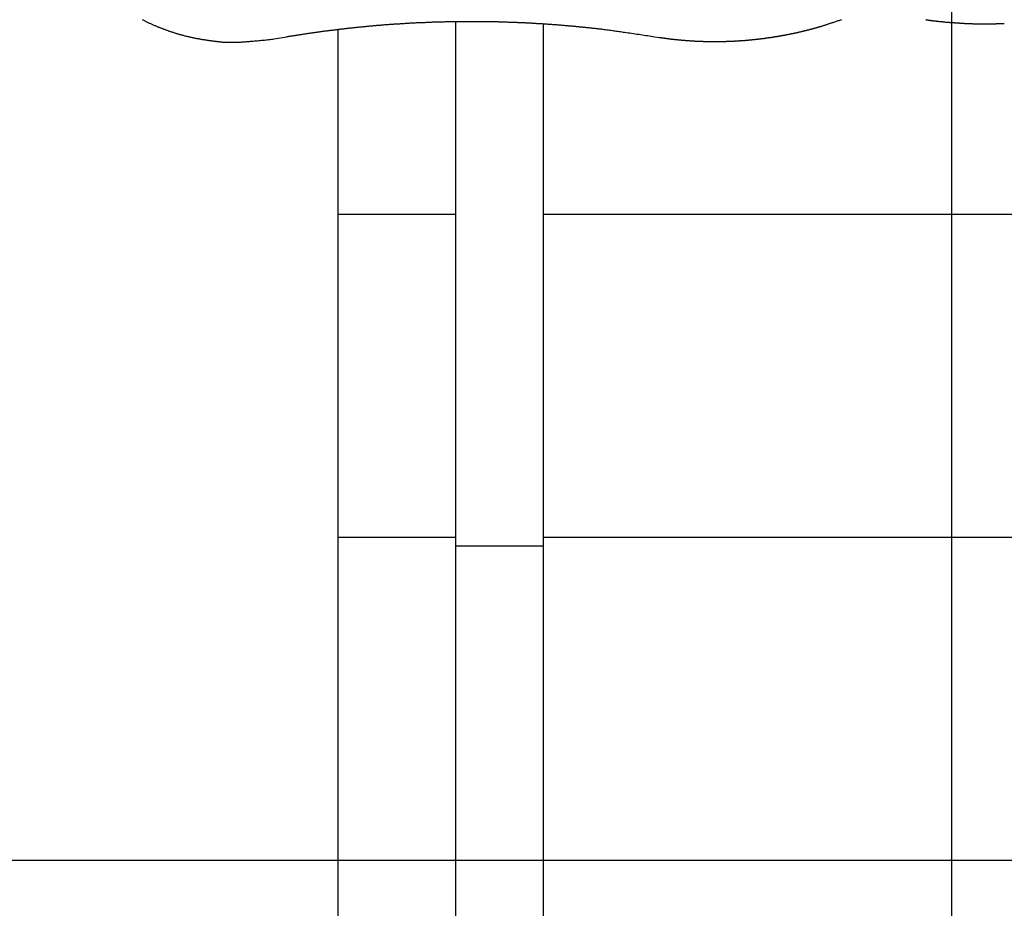
# Model space of a CAD drawing. Extents: x -53 to 53, y -35 to 35.
# Drawn here: x -5 to -2, y -6 to -3 of the extents above; entities that cross this region are included whole.
import ezdxf

# ---------------------------------------------------------------- set-up
doc = ezdxf.new("R2010")
doc.units = 0
doc.layers.get('0').update_dxf_attribs({"linetype": 'CONTINUOUS'})

msp = doc.modelspace()

# ---------------------------------------------------------------- linework, layer by layer
at = {"color": 0}
for points in [[(-2.568, -25.7455), (-2.568, 25.2544)], [(-2.568, -25.7455), (-2.568, 25.2544)], [(-2.568, -25.7455), (-2.568, 25.2544)], [(-2.568, -25.7455), (-2.568, 25.2544)], [(-2.568, -25.7455), (-2.568, 25.2544)], [(-2.568, -25.7455), (-2.568, 25.2544)], [(-2.568, -25.7455), (-2.568, 25.2544)], [(-2.568, -25.7455), (-2.568, 25.2544)], [(-2.568, -25.7455), (-2.568, 25.2544)], [(-2.568, -25.7455), (-2.568, 25.2544)], [(-2.568, -25.7455), (-2.568, 25.2544)], [(-2.568, -25.7455), (-2.568, 25.2544)], [(-2.568, -25.7455), (-2.568, 25.2544)], [(-2.568, -25.7455), (-2.568, 25.2544)], [(-2.568, -25.7455), (-2.568, 25.2544)], [(-2.568, -25.7455), (-2.568, 25.2544)], [(-2.568, -25.7455), (-2.568, 25.2544)], [(-2.568, -25.7455), (-2.568, 25.2544)], [(-2.568, -25.7455), (-2.568, 25.2544)], [(-2.568, -25.7455), (-2.568, 25.2544)], [(-2.568, -25.7455), (-2.568, 25.2544)], [(-5.0736, -3.1424), (-5.0718, -3.1436), (-5.0697, -3.1445), (-5.0678, -3.1454), (-5.0657, -3.1463), (-5.0639, -3.1475), (-5.0618, -3.1484), (-5.06, -3.1494), (-5.0579, -3.1503), (-5.0561, -3.1515), (-5.0561, -3.1515), (-5.054, -3.1524), (-5.0519, -3.1533), (-5.0498, -3.1542), (-5.048, -3.1551), (-5.0459, -3.156), (-5.0438, -3.1569), (-5.0417, -3.1578), (-5.0399, -3.1589), (-5.0378, -3.1596), (-5.0357, -3.1605), (-5.0336, -3.1614), (-5.0318, -3.1623), (-5.0297, -3.1631), (-5.0276, -3.164), (-5.0255, -3.1649), (-5.0237, -3.1658), (-5.0237, -3.1658), (-5.0216, -3.1664), (-5.0195, -3.1673), (-5.0174, -3.168), (-5.0153, -3.1689), (-5.0132, -3.1695), (-5.0111, -3.1704), (-5.009, -3.1713), (-5.0072, -3.1722), (-5.0051, -3.1728), (-5.003, -3.1737), (-5.0009, -3.1743), (-4.9988, -3.1752), (-4.9967, -3.1758), (-4.9946, -3.1767), (-4.9925, -3.1774), (-4.9907, -3.1783), (-4.9907, -3.1783), (-4.9886, -3.1789), (-4.9865, -3.1795), (-4.9844, -3.1801), (-4.9823, -3.1809), (-4.9802, -3.1815), (-4.9781, -3.1821), (-4.976, -3.1827), (-4.974, -3.1836), (-4.9719, -3.1842), (-4.9698, -3.1848), (-4.9677, -3.1854), (-4.9656, -3.1861), (-4.9635, -3.1867), (-4.9614, -3.1873), (-4.9593, -3.1879), (-4.9574, -3.1887), (-4.9574, -3.1887), (-4.955, -3.1891), (-4.9529, -3.1897), (-4.9508, -3.1903), (-4.9487, -3.1909), (-4.9466, -3.1914), (-4.9445, -3.192), (-4.9424, -3.1926), (-4.9403, -3.1932), (-4.938, -3.1935), (-4.9359, -3.1941), (-4.9338, -3.1946), (-4.9317, -3.1952), (-4.9296, -3.1955), (-4.9275, -3.1961), (-4.9254, -3.1967), (-4.9233, -3.1973), (-4.9233, -3.1973), (-4.9209, -3.1976), (-4.9188, -3.1981), (-4.9167, -3.1984), (-4.9146, -3.199), (-4.9122, -3.1993), (-4.9101, -3.1999), (-4.908, -3.2002), (-4.9059, -3.2008), (-4.9035, -3.2011), (-4.9014, -3.2014), (-4.8993, -3.2017), (-4.8972, -3.2023), (-4.8948, -3.2026), (-4.8927, -3.2029), (-4.8906, -3.2032), (-4.8885, -3.2038), (-4.8885, -3.2038), (-4.8864, -3.2041), (-4.8843, -3.2044), (-4.8822, -3.2047), (-4.8801, -3.205), (-4.878, -3.2053), (-4.8759, -3.2056), (-4.8738, -3.2059), (-4.872, -3.2064), (-4.8699, -3.2066), (-4.8678, -3.2069), (-4.8657, -3.2072), (-4.8638, -3.2075), (-4.8617, -3.2078), (-4.8596, -3.2081), (-4.8575, -3.2084), (-4.8557, -3.2087), (-4.8557, -3.2087), (-4.8536, -3.2087), (-4.8518, -3.209), (-4.85, -3.2092), (-4.8482, -3.2095), (-4.8461, -3.2095), (-4.8443, -3.2098), (-4.8425, -3.2101), (-4.8407, -3.2104), (-4.8386, -3.2104), (-4.8368, -3.2107), (-4.835, -3.2109), (-4.8332, -3.2112), (-4.8314, -3.2112), (-4.8296, -3.2115), (-4.8278, -3.2118), (-4.826, -3.2121), (-4.826, -3.2121), (-4.8236, -3.2121), (-4.8212, -3.2121), (-4.8188, -3.2121), (-4.8167, -3.2124), (-4.8143, -3.2124), (-4.8121, -3.2124), (-4.8097, -3.2124), (-4.8076, -3.2127), (-4.8052, -3.2127), (-4.8028, -3.2127), (-4.8004, -3.2127), (-4.7983, -3.2128), (-4.7959, -3.2128), (-4.7938, -3.2128), (-4.7914, -3.2128), (-4.7893, -3.2129), (-4.7893, -3.2129), (-4.7857, -3.2126), (-4.7824, -3.2126), (-4.7788, -3.2125), (-4.7755, -3.2125), (-4.7719, -3.2122), (-4.7686, -3.2121), (-4.7653, -3.2118), (-4.762, -3.2118), (-4.7584, -3.2115), (-4.7551, -3.2112), (-4.7517, -3.2109), (-4.7484, -3.2108), (-4.7448, -3.2105), (-4.7415, -3.2102), (-4.7382, -3.2099), (-4.7349, -3.2096), (-4.7349, -3.2096), (-4.7304, -3.209), (-4.726, -3.2087), (-4.7215, -3.2084), (-4.7173, -3.2081), (-4.7128, -3.2075), (-4.7086, -3.2072), (-4.7041, -3.2068), (-4.6999, -3.2065), (-4.6954, -3.2059), (-4.6912, -3.2055), (-4.6867, -3.2049), (-4.6825, -3.2046), (-4.678, -3.204), (-4.6738, -3.2035), (-4.6693, -3.2029), (-4.6651, -3.2026)], [(-4.6651, -3.2026), (-4.6267, -3.1959), (-4.6267, -3.1959), (-4.6243, -3.1953), (-4.6219, -3.195), (-4.6195, -3.1945), (-4.6171, -3.1942), (-4.6147, -3.1936), (-4.6123, -3.1933), (-4.6099, -3.193), (-4.6075, -3.1927), (-4.6051, -3.1921), (-4.6027, -3.1918), (-4.6003, -3.1915), (-4.5979, -3.1912), (-4.5955, -3.1906), (-4.5931, -3.1903), (-4.5907, -3.19), (-4.5883, -3.1897), (-4.5883, -3.1897), (-4.5857, -3.1891), (-4.5833, -3.1888), (-4.5809, -3.1884), (-4.5785, -3.1881), (-4.5761, -3.1875), (-4.5737, -3.1872), (-4.5713, -3.1869), (-4.5689, -3.1866), (-4.5665, -3.186), (-4.5641, -3.1857), (-4.5617, -3.1854), (-4.5593, -3.1851), (-4.5569, -3.1847), (-4.5545, -3.1844), (-4.5521, -3.1841), (-4.5497, -3.1838), (-4.5497, -3.1838), (-4.547, -3.1832), (-4.5446, -3.1829), (-4.5422, -3.1826), (-4.5398, -3.1823), (-4.5374, -3.182), (-4.535, -3.1817), (-4.5326, -3.1814), (-4.5302, -3.1811), (-4.5278, -3.1805), (-4.5254, -3.1802), (-4.523, -3.1799), (-4.5206, -3.1796), (-4.5182, -3.1793), (-4.5158, -3.179), (-4.5134, -3.1787), (-4.511, -3.1784), (-4.511, -3.1784), (-4.5083, -3.178), (-4.5059, -3.1777), (-4.5035, -3.1774), (-4.5011, -3.1771), (-4.4987, -3.1768), (-4.4963, -3.1765), (-4.4939, -3.1762), (-4.4915, -3.1759), (-4.4889, -3.1756), (-4.4865, -3.1753), (-4.4841, -3.175), (-4.4817, -3.1747), (-4.4793, -3.1744), (-4.4769, -3.1741), (-4.4745, -3.1738), (-4.4721, -3.1735), (-4.4721, -3.1735), (-4.4694, -3.1732), (-4.467, -3.1729), (-4.4646, -3.1726), (-4.4622, -3.1723), (-4.4598, -3.172), (-4.4574, -3.1717), (-4.455, -3.1714), (-4.4526, -3.1711), (-4.45, -3.1708), (-4.4476, -3.1705), (-4.4452, -3.1702), (-4.4428, -3.1699), (-4.4404, -3.1696), (-4.438, -3.1693), (-4.4356, -3.169), (-4.4332, -3.169), (-4.4332, -3.169), (-4.4305, -3.1687), (-4.4281, -3.1684), (-4.4257, -3.1681), (-4.4233, -3.1678), (-4.4208, -3.1675), (-4.4184, -3.1672), (-4.416, -3.1669), (-4.4136, -3.1668), (-4.4109, -3.1665), (-4.4085, -3.1662), (-4.4061, -3.1659), (-4.4037, -3.1658), (-4.4013, -3.1655), (-4.3989, -3.1652), (-4.3965, -3.1649), (-4.3941, -3.1649), (-4.3941, -3.1649), (-4.3914, -3.1646), (-4.389, -3.1643), (-4.3866, -3.164), (-4.3842, -3.1639), (-4.3817, -3.1636), (-4.3793, -3.1633), (-4.3769, -3.163), (-4.3745, -3.163), (-4.3718, -3.1627), (-4.3694, -3.1624), (-4.367, -3.1621), (-4.3646, -3.1621), (-4.3622, -3.1618), (-4.3598, -3.1616), (-4.3574, -3.1613), (-4.355, -3.1613), (-4.355, -3.1613), (-4.3523, -3.161), (-4.3499, -3.1607), (-4.3475, -3.1604), (-4.3451, -3.1604), (-4.3425, -3.1601), (-4.3401, -3.1599), (-4.3377, -3.1596), (-4.3353, -3.1596), (-4.3326, -3.1593), (-4.3302, -3.159), (-4.3278, -3.1587), (-4.3254, -3.1587), (-4.323, -3.1584), (-4.3206, -3.1584), (-4.3182, -3.1581), (-4.3158, -3.1581), (-4.3158, -3.1581), (-4.3131, -3.1578), (-4.3107, -3.1575), (-4.3083, -3.1572), (-4.3059, -3.1572), (-4.3032, -3.1569), (-4.3008, -3.1569), (-4.2984, -3.1566), (-4.296, -3.1566), (-4.2933, -3.1563), (-4.2909, -3.1563), (-4.2885, -3.156), (-4.2861, -3.156), (-4.2837, -3.1557), (-4.2813, -3.1557), (-4.2789, -3.1554), (-4.2765, -3.1554), (-4.2765, -3.1554), (-4.2738, -3.1551), (-4.2714, -3.155), (-4.269, -3.1547), (-4.2666, -3.1547), (-4.264, -3.1544), (-4.2616, -3.1544), (-4.2592, -3.1541), (-4.2568, -3.1541), (-4.2541, -3.1538), (-4.2517, -3.1538), (-4.2493, -3.1535), (-4.2469, -3.1535), (-4.2445, -3.1532), (-4.2421, -3.1532), (-4.2397, -3.1531), (-4.2373, -3.1531), (-4.2373, -3.1531), (-4.2346, -3.1528), (-4.2322, -3.1528), (-4.2298, -3.1525), (-4.2274, -3.1525), (-4.2247, -3.1522), (-4.2223, -3.1522), (-4.2199, -3.1521), (-4.2175, -3.1521), (-4.2148, -3.1518), (-4.2124, -3.1518), (-4.21, -3.1515), (-4.2076, -3.1515), (-4.2051, -3.1512), (-4.2027, -3.1512), (-4.2003, -3.1512), (-4.1979, -3.1512), (-4.1979, -3.1512), (-4.1952, -3.1509), (-4.1928, -3.1509), (-4.1904, -3.1507), (-4.188, -3.1507), (-4.1853, -3.1504), (-4.1829, -3.1504), (-4.1805, -3.1504), (-4.1781, -3.1504), (-4.1754, -3.1501), (-4.173, -3.1501), (-4.1706, -3.1501), (-4.1682, -3.1501), (-4.1657, -3.1498), (-4.1633, -3.1498), (-4.1609, -3.1498), (-4.1585, -3.1498), (-4.1585, -3.1498), (-4.1558, -3.1495), (-4.1534, -3.1495), (-4.151, -3.1495), (-4.1486, -3.1495), (-4.1459, -3.1492), (-4.1435, -3.1492), (-4.1411, -3.1492), (-4.1387, -3.1492), (-4.136, -3.1489), (-4.1336, -3.1489), (-4.1312, -3.1489), (-4.1288, -3.1489), (-4.1262, -3.1489), (-4.1238, -3.1489), (-4.1214, -3.1489), (-4.119, -3.1489), (-4.119, -3.1489), (-4.1163, -3.1486), (-4.1139, -3.1486), (-4.1115, -3.1486), (-4.1091, -3.1486), (-4.1064, -3.1486), (-4.104, -3.1486), (-4.1016, -3.1486), (-4.0992, -3.1486), (-4.0965, -3.1484), (-4.0941, -3.1484), (-4.0917, -3.1484), (-4.0893, -3.1484), (-4.0868, -3.1484), (-4.0844, -3.1484), (-4.082, -3.1484), (-4.0796, -3.1484), (-4.0796, -3.1484), (-4.0769, -3.1483), (-4.0745, -3.1483), (-4.0721, -3.1483), (-4.0697, -3.1483), (-4.067, -3.1483), (-4.0646, -3.1483), (-4.0622, -3.1483), (-4.0598, -3.1483), (-4.0571, -3.1483), (-4.0547, -3.1483), (-4.0523, -3.1483), (-4.0499, -3.1483), (-4.0474, -3.1483), (-4.045, -3.1483), (-4.0426, -3.1483), (-4.0402, -3.1484), (-4.0402, -3.1484), (-4.0375, -3.1484), (-4.0351, -3.1484), (-4.0327, -3.1484), (-4.0303, -3.1484), (-4.0276, -3.1484), (-4.0252, -3.1484), (-4.0228, -3.1484), (-4.0204, -3.1485), (-4.0177, -3.1485), (-4.0153, -3.1485), (-4.0129, -3.1485), (-4.0105, -3.1485), (-4.0079, -3.1485), (-4.0055, -3.1485), (-4.0031, -3.1485), (-4.0007, -3.1488), (-4.0007, -3.1488), (-3.998, -3.1488), (-3.9956, -3.1488), (-3.9932, -3.1488), (-3.9908, -3.1488), (-3.9881, -3.1488), (-3.9857, -3.1488), (-3.9833, -3.1488), (-3.9809, -3.1491), (-3.9782, -3.1491), (-3.9758, -3.1491), (-3.9734, -3.1491), (-3.971, -3.1494), (-3.9685, -3.1494), (-3.9661, -3.1494), (-3.9637, -3.1494), (-3.9613, -3.1497), (-3.9613, -3.1497), (-3.9586, -3.1497), (-3.9562, -3.1497), (-3.9538, -3.1497), (-3.9514, -3.1499), (-3.9487, -3.1499), (-3.9463, -3.1499), (-3.9439, -3.1499), (-3.9415, -3.1502), (-3.9388, -3.1502), (-3.9364, -3.1502), (-3.934, -3.1502), (-3.9316, -3.1505), (-3.929, -3.1505), (-3.9266, -3.1507), (-3.9242, -3.1507), (-3.9218, -3.151), (-3.9218, -3.151), (-3.9191, -3.151), (-3.9167, -3.151), (-3.9143, -3.151), (-3.9119, -3.1513), (-3.9092, -3.1513), (-3.9068, -3.1515), (-3.9044, -3.1515), (-3.902, -3.1518), (-3.8993, -3.1518), (-3.8969, -3.1519), (-3.8945, -3.1519), (-3.8921, -3.1522), (-3.8897, -3.1522), (-3.8873, -3.1525), (-3.8849, -3.1525), (-3.8825, -3.1528), (-3.8825, -3.1528), (-3.8798, -3.1528), (-3.8774, -3.1528), (-3.875, -3.1528), (-3.8726, -3.1531), (-3.8702, -3.1531), (-3.8678, -3.1534), (-3.8654, -3.1534), (-3.863, -3.1537), (-3.8603, -3.1537), (-3.8579, -3.154), (-3.8555, -3.154), (-3.8531, -3.1543), (-3.8507, -3.1543), (-3.8483, -3.1546), (-3.8459, -3.1546), (-3.8435, -3.1549), (-3.8435, -3.1549), (-3.8408, -3.1549), (-3.8384, -3.1552), (-3.836, -3.1552), (-3.8336, -3.1555), (-3.8309, -3.1555), (-3.8285, -3.1558), (-3.8261, -3.1558), (-3.8237, -3.1561), (-3.821, -3.1561), (-3.8186, -3.1564), (-3.8162, -3.1564), (-3.8138, -3.1567), (-3.8112, -3.1567), (-3.8088, -3.157), (-3.8064, -3.1573), (-3.804, -3.1576), (-3.804, -3.1576), (-3.8013, -3.1576), (-3.7989, -3.1579), (-3.7962, -3.1579), (-3.7938, -3.1582), (-3.7911, -3.1582), (-3.7887, -3.1585), (-3.7861, -3.1588), (-3.7837, -3.1591), (-3.781, -3.1591), (-3.7786, -3.1594), (-3.7759, -3.1597), (-3.7735, -3.16), (-3.7708, -3.16), (-3.7684, -3.1603), (-3.766, -3.1606), (-3.7636, -3.1609), (-3.7636, -3.1609), (-3.7612, -3.1609), (-3.7588, -3.1612), (-3.7564, -3.1613), (-3.754, -3.1616), (-3.7516, -3.1616), (-3.7492, -3.1619), (-3.7468, -3.1622), (-3.7446, -3.1625), (-3.7422, -3.1625), (-3.7398, -3.1628), (-3.7374, -3.1631), (-3.735, -3.1634), (-3.7326, -3.1634), (-3.7302, -3.1637), (-3.7278, -3.164), (-3.7257, -3.1643), (-3.7257, -3.1643), (-3.7233, -3.1643), (-3.7212, -3.1646), (-3.7191, -3.1646), (-3.717, -3.1649), (-3.7148, -3.1649), (-3.7127, -3.1652), (-3.7106, -3.1655), (-3.7085, -3.1658), (-3.7061, -3.1658), (-3.704, -3.1661), (-3.7019, -3.1664), (-3.6998, -3.1667), (-3.6977, -3.1667), (-3.6956, -3.167), (-3.6935, -3.1673), (-3.6914, -3.1676), (-3.6914, -3.1676), (-3.6884, -3.1679), (-3.6857, -3.1682), (-3.683, -3.1685), (-3.6803, -3.1688), (-3.6776, -3.1691), (-3.6749, -3.1694), (-3.6722, -3.1697), (-3.6695, -3.17), (-3.6666, -3.1703), (-3.6639, -3.1706), (-3.6612, -3.1709), (-3.6585, -3.1712), (-3.6558, -3.1715), (-3.6531, -3.1718), (-3.6504, -3.1721), (-3.6477, -3.1727), (-3.6477, -3.1727), (-3.6435, -3.173), (-3.6393, -3.1736), (-3.6351, -3.1742), (-3.6309, -3.1748), (-3.6267, -3.1752), (-3.6225, -3.1758), (-3.6183, -3.1764), (-3.6141, -3.177), (-3.6099, -3.1776), (-3.6057, -3.1782), (-3.6015, -3.1788), (-3.5973, -3.1794), (-3.5931, -3.18), (-3.5889, -3.1806), (-3.5847, -3.1812), (-3.5807, -3.182), (-3.5807, -3.182), (-3.575, -3.1826), (-3.5696, -3.1835), (-3.5642, -3.1841), (-3.5588, -3.185), (-3.5531, -3.1856), (-3.5477, -3.1865), (-3.5423, -3.1873), (-3.5369, -3.1882), (-3.5312, -3.1888), (-3.5258, -3.1897), (-3.5204, -3.1906), (-3.515, -3.1915), (-3.5094, -3.1922), (-3.504, -3.1931), (-3.4986, -3.194), (-3.4932, -3.1949)], [(-4.103, -3.1487), (-4.103, -3.1487)], [(-4.103, -4.7712), (-4.103, -3.1487)], [(-4.103, -4.7712), (-4.103, -3.1487)], [(-4.103, -4.7712), (-4.103, -3.1487)], [(-4.103, -4.7712), (-4.103, -3.1487)], [(-4.103, -4.7712), (-4.103, -3.1487)], [(-4.103, -4.7712), (-4.103, -3.1487)], [(-4.103, -4.7712), (-4.103, -3.1487)], [(-4.103, -4.7712), (-4.103, -3.1487)], [(-4.103, -4.7712), (-4.103, -3.1487)], [(-4.103, -4.7712), (-4.103, -3.1487)], [(-4.103, -4.7712), (-4.103, -3.1487)], [(-4.103, -4.7712), (-4.103, -3.1487)], [(-4.103, -4.7712), (-4.103, -3.1487)], [(-4.103, -4.7712), (-4.103, -3.1487)], [(-4.103, -4.7712), (-4.103, -3.1487)], [(-4.103, -4.7712), (-4.103, -3.1487)], [(-4.103, -4.7712), (-4.103, -3.1487)], [(-4.103, -4.7712), (-4.103, -3.1487)], [(-4.103, -4.7712), (-4.103, -3.1487)], [(-4.103, -4.7712), (-4.103, -3.1487)], [(-4.103, -4.7712), (-4.103, -3.1487)], [(-3.833, -3.1556), (-3.833, -3.1556)], [(-3.833, -3.1556), (-3.833, -4.7712)], [(-3.833, -3.1556), (-3.833, -4.7712)], [(-3.833, -3.1556), (-3.833, -4.7712)], [(-3.833, -3.1556), (-3.833, -4.7712)], [(-3.833, -3.1556), (-3.833, -4.7712)], [(-3.833, -3.1556), (-3.833, -4.7712)], [(-3.833, -3.1556), (-3.833, -4.7712)], [(-3.833, -3.1556), (-3.833, -4.7712)], [(-3.833, -3.1556), (-3.833, -4.7712)], [(-3.833, -3.1556), (-3.833, -4.7712)], [(-3.833, -3.1556), (-3.833, -4.7712)], [(-3.833, -3.1556), (-3.833, -4.7712)], [(-3.833, -3.1556), (-3.833, -4.7712)], [(-3.833, -3.1556), (-3.833, -4.7712)], [(-3.833, -3.1556), (-3.833, -4.7712)], [(-3.833, -3.1556), (-3.833, -4.7712)], [(-3.833, -3.1556), (-3.833, -4.7712)], [(-3.833, -3.1556), (-3.833, -4.7712)], [(-3.833, -3.1556), (-3.833, -4.7712)], [(-3.833, -3.1556), (-3.833, -4.7712)], [(-3.833, -3.1556), (-3.833, -4.7712)], [(-3.4932, -3.1949), (-3.4735, -3.198), (-3.4735, -3.198), (-3.472, -3.198), (-3.4708, -3.1983), (-3.4696, -3.1983), (-3.4684, -3.1986), (-3.4672, -3.1986), (-3.466, -3.1989), (-3.4648, -3.199), (-3.4636, -3.1993), (-3.4621, -3.1993), (-3.4609, -3.1996), (-3.4597, -3.1996), (-3.4585, -3.1999), (-3.4573, -3.1999), (-3.4561, -3.2002), (-3.4549, -3.2004), (-3.4537, -3.2007), (-3.4537, -3.2007), (-3.4522, -3.2007), (-3.451, -3.201), (-3.4498, -3.201), (-3.4486, -3.2013), (-3.4472, -3.2013), (-3.446, -3.2016), (-3.4448, -3.2016), (-3.4436, -3.2019), (-3.4421, -3.2019), (-3.4409, -3.2022), (-3.4397, -3.2022), (-3.4385, -3.2025), (-3.4373, -3.2025), (-3.4361, -3.2028), (-3.4349, -3.2029), (-3.4337, -3.2032), (-3.4337, -3.2032), (-3.4322, -3.2032), (-3.431, -3.2033), (-3.4298, -3.2033), (-3.4286, -3.2036), (-3.4272, -3.2036), (-3.426, -3.2039), (-3.4248, -3.2039), (-3.4236, -3.2042), (-3.4221, -3.2042), (-3.4209, -3.2044), (-3.4197, -3.2044), (-3.4185, -3.2047), (-3.4173, -3.2047), (-3.4161, -3.205), (-3.4149, -3.205), (-3.4137, -3.2053), (-3.4137, -3.2053), (-3.4122, -3.2053), (-3.411, -3.2053), (-3.4098, -3.2053), (-3.4086, -3.2056), (-3.4071, -3.2056), (-3.4059, -3.2059), (-3.4047, -3.2059), (-3.4035, -3.2062), (-3.402, -3.2062), (-3.4008, -3.2062), (-3.3996, -3.2062), (-3.3984, -3.2065), (-3.3971, -3.2065), (-3.3959, -3.2068), (-3.3947, -3.2068), (-3.3935, -3.2071), (-3.3935, -3.2071), (-3.392, -3.2071), (-3.3908, -3.2071), (-3.3896, -3.2071), (-3.3884, -3.2074), (-3.3869, -3.2074), (-3.3857, -3.2074), (-3.3845, -3.2074), (-3.3833, -3.2077), (-3.3818, -3.2077), (-3.3806, -3.2077), (-3.3794, -3.2077), (-3.3782, -3.208), (-3.3769, -3.208), (-3.3757, -3.2082), (-3.3745, -3.2082), (-3.3733, -3.2085), (-3.3733, -3.2085), (-3.3718, -3.2085), (-3.3706, -3.2085), (-3.3694, -3.2085), (-3.3682, -3.2087), (-3.3667, -3.2087), (-3.3655, -3.2087), (-3.3643, -3.2087), (-3.3631, -3.209), (-3.3616, -3.209), (-3.3604, -3.209), (-3.3592, -3.209), (-3.358, -3.2093), (-3.3566, -3.2093), (-3.3554, -3.2093), (-3.3542, -3.2093), (-3.353, -3.2096), (-3.353, -3.2096), (-3.3515, -3.2096), (-3.3503, -3.2096), (-3.3491, -3.2096), (-3.3479, -3.2096), (-3.3464, -3.2096), (-3.3452, -3.2096), (-3.344, -3.2096), (-3.3428, -3.2099), (-3.3413, -3.2099), (-3.3401, -3.2099), (-3.3389, -3.2099), (-3.3377, -3.21), (-3.3363, -3.21), (-3.3351, -3.21), (-3.3339, -3.21), (-3.3327, -3.2103), (-3.3327, -3.2103), (-3.3312, -3.2103), (-3.33, -3.2103), (-3.3288, -3.2103), (-3.3276, -3.2103), (-3.3261, -3.2103), (-3.3249, -3.2103), (-3.3237, -3.2103), (-3.3225, -3.2104), (-3.321, -3.2104), (-3.3198, -3.2104), (-3.3186, -3.2104), (-3.3174, -3.2104), (-3.3159, -3.2104), (-3.3147, -3.2104), (-3.3135, -3.2104), (-3.3123, -3.2107), (-3.3123, -3.2107), (-3.3108, -3.2107), (-3.3096, -3.2107), (-3.3084, -3.2107), (-3.3072, -3.2107), (-3.3057, -3.2107), (-3.3045, -3.2107), (-3.3033, -3.2107), (-3.3021, -3.2107), (-3.3006, -3.2107), (-3.2994, -3.2107), (-3.2982, -3.2107), (-3.297, -3.2107), (-3.2955, -3.2107), (-3.2943, -3.2107), (-3.2931, -3.2107), (-3.2919, -3.2107), (-3.2919, -3.2107), (-3.2904, -3.2104), (-3.2892, -3.2104), (-3.2879, -3.2104), (-3.2867, -3.2104), (-3.2852, -3.2104), (-3.284, -3.2104), (-3.2828, -3.2104), (-3.2816, -3.2104), (-3.2801, -3.2103), (-3.2789, -3.2103), (-3.2777, -3.2103), (-3.2765, -3.2103), (-3.275, -3.2103), (-3.2738, -3.2103), (-3.2726, -3.2103), (-3.2714, -3.2103), (-3.2714, -3.2103), (-3.2699, -3.21), (-3.2687, -3.21), (-3.2675, -3.21), (-3.2663, -3.21), (-3.2648, -3.2099), (-3.2636, -3.2099), (-3.2624, -3.2099), (-3.2612, -3.2099), (-3.2597, -3.2096), (-3.2585, -3.2096), (-3.2573, -3.2096), (-3.2561, -3.2096), (-3.2546, -3.2096), (-3.2534, -3.2096), (-3.2522, -3.2096), (-3.251, -3.2096), (-3.251, -3.2096), (-3.2495, -3.2093), (-3.2483, -3.2093), (-3.247, -3.2093), (-3.2458, -3.2093), (-3.2443, -3.209), (-3.2431, -3.209), (-3.2419, -3.209), (-3.2407, -3.209), (-3.2392, -3.2087), (-3.238, -3.2087), (-3.2368, -3.2087), (-3.2356, -3.2087), (-3.2341, -3.2086), (-3.2329, -3.2086), (-3.2317, -3.2086), (-3.2305, -3.2086), (-3.2305, -3.2086), (-3.229, -3.2083), (-3.2278, -3.2083), (-3.2266, -3.2081), (-3.2254, -3.2081), (-3.2239, -3.2078), (-3.2227, -3.2078), (-3.2215, -3.2078), (-3.2203, -3.2078), (-3.2188, -3.2075), (-3.2176, -3.2075), (-3.2164, -3.2075), (-3.2152, -3.2075), (-3.2137, -3.2072), (-3.2125, -3.2072), (-3.2113, -3.2072), (-3.2101, -3.2072), (-3.2101, -3.2072), (-3.2086, -3.2069), (-3.2074, -3.2069), (-3.2062, -3.2066), (-3.205, -3.2066), (-3.2035, -3.2063), (-3.2023, -3.2063), (-3.2011, -3.2063), (-3.1999, -3.2063), (-3.1984, -3.206), (-3.1972, -3.206), (-3.196, -3.2057), (-3.1948, -3.2057), (-3.1933, -3.2054), (-3.1921, -3.2054), (-3.1909, -3.2054), (-3.1897, -3.2054), (-3.1897, -3.2054), (-3.1882, -3.2051), (-3.187, -3.2051), (-3.1858, -3.2048), (-3.1846, -3.2048), (-3.1831, -3.2045), (-3.1819, -3.2045), (-3.1807, -3.2043), (-3.1795, -3.2043), (-3.178, -3.204), (-3.1768, -3.204), (-3.1756, -3.2037), (-3.1744, -3.2037), (-3.173, -3.2034), (-3.1718, -3.2034), (-3.1706, -3.2033), (-3.1694, -3.2033), (-3.1694, -3.2033), (-3.1679, -3.203), (-3.1667, -3.2029), (-3.1655, -3.2026), (-3.1643, -3.2026), (-3.1628, -3.2023), (-3.1616, -3.2023), (-3.1604, -3.202), (-3.1592, -3.202), (-3.1577, -3.2017), (-3.1565, -3.2017), (-3.1553, -3.2014), (-3.1541, -3.2014), (-3.1527, -3.2011), (-3.1515, -3.2011), (-3.1503, -3.2008), (-3.1491, -3.2008), (-3.1491, -3.2008), (-3.1476, -3.2005), (-3.1464, -3.2002), (-3.1452, -3.1999), (-3.144, -3.1999), (-3.1425, -3.1996), (-3.1413, -3.1996), (-3.1401, -3.1993), (-3.1389, -3.1993), (-3.1374, -3.199), (-3.1362, -3.1989), (-3.135, -3.1986), (-3.1338, -3.1986), (-3.1324, -3.1983), (-3.1312, -3.1983), (-3.13, -3.198), (-3.1288, -3.198), (-3.1288, -3.198), (-3.1273, -3.1977), (-3.1261, -3.1974), (-3.1249, -3.1971), (-3.1237, -3.1971), (-3.1222, -3.1968), (-3.121, -3.1966), (-3.1198, -3.1963), (-3.1186, -3.1963), (-3.1171, -3.196), (-3.1159, -3.1957), (-3.1147, -3.1954), (-3.1135, -3.1954), (-3.1123, -3.1951), (-3.1111, -3.1951), (-3.1099, -3.1948), (-3.1087, -3.1948), (-3.1087, -3.1948), (-3.1072, -3.1945), (-3.106, -3.1942), (-3.1048, -3.1939), (-3.1036, -3.1939), (-3.1021, -3.1936), (-3.1009, -3.1933), (-3.0997, -3.193), (-3.0985, -3.193), (-3.097, -3.1927), (-3.0958, -3.1924), (-3.0946, -3.1921), (-3.0934, -3.1921), (-3.0922, -3.1918), (-3.091, -3.1916), (-3.0898, -3.1913), (-3.0886, -3.1913), (-3.0886, -3.1913), (-3.0871, -3.191), (-3.0859, -3.1907), (-3.0847, -3.1904), (-3.0835, -3.1902), (-3.0823, -3.1899), (-3.0811, -3.1896), (-3.0799, -3.1893), (-3.0787, -3.1893), (-3.0772, -3.189), (-3.076, -3.1887), (-3.0748, -3.1884), (-3.0736, -3.1883), (-3.0724, -3.188), (-3.0712, -3.1877), (-3.07, -3.1874), (-3.0688, -3.1874), (-3.0688, -3.1874), (-3.0673, -3.1871), (-3.0661, -3.1868), (-3.0649, -3.1865), (-3.0637, -3.1862), (-3.0623, -3.1859), (-3.0611, -3.1856), (-3.0599, -3.1853), (-3.0587, -3.1853), (-3.0572, -3.185), (-3.056, -3.1847), (-3.0548, -3.1844), (-3.0536, -3.1841), (-3.0524, -3.1838), (-3.0512, -3.1835), (-3.05, -3.1832), (-3.0488, -3.1832), (-3.0488, -3.1832), (-3.0473, -3.1829), (-3.0461, -3.1826), (-3.0449, -3.1823), (-3.0437, -3.182), (-3.0422, -3.1817), (-3.041, -3.1814), (-3.0398, -3.1811), (-3.0386, -3.1808), (-3.0371, -3.1805), (-3.0359, -3.1802), (-3.0347, -3.1799), (-3.0335, -3.1796), (-3.0321, -3.1793), (-3.0309, -3.179), (-3.0297, -3.1787), (-3.0285, -3.1784), (-3.0285, -3.1784), (-3.0273, -3.1781), (-3.0261, -3.1778), (-3.0249, -3.1775), (-3.0237, -3.1772), (-3.0225, -3.1769), (-3.0213, -3.1766), (-3.0201, -3.1763), (-3.0189, -3.176), (-3.0177, -3.1757), (-3.0165, -3.1754), (-3.0153, -3.1751), (-3.0141, -3.1748), (-3.0129, -3.1745), (-3.0117, -3.1742), (-3.0105, -3.1739), (-3.0095, -3.1737), (-3.0095, -3.1737), (-3.0083, -3.1734), (-3.0071, -3.1731), (-3.0059, -3.1728), (-3.005, -3.1725), (-3.0038, -3.1722), (-3.0029, -3.1719), (-3.0017, -3.1716), (-3.0008, -3.1714), (-2.9996, -3.1711), (-2.9987, -3.1708), (-2.9975, -3.1705), (-2.9966, -3.1702), (-2.9954, -3.1699), (-2.9945, -3.1696), (-2.9933, -3.1693), (-2.9924, -3.1693), (-2.9924, -3.1693), (-2.9909, -3.1687), (-2.9897, -3.1684), (-2.9882, -3.1679), (-2.987, -3.1676), (-2.9855, -3.167), (-2.9843, -3.1667), (-2.9828, -3.1664), (-2.9816, -3.1661), (-2.9801, -3.1655), (-2.9789, -3.1652), (-2.9774, -3.1648), (-2.9762, -3.1645), (-2.9747, -3.1639), (-2.9735, -3.1636), (-2.9721, -3.1633), (-2.9709, -3.163), (-2.9709, -3.163), (-2.9688, -3.1621), (-2.9667, -3.1615), (-2.9646, -3.1609), (-2.9625, -3.1603), (-2.9604, -3.1595), (-2.9583, -3.1589), (-2.9562, -3.1583), (-2.9544, -3.1577), (-2.9523, -3.1568), (-2.9502, -3.1562), (-2.9481, -3.1555), (-2.9462, -3.1549), (-2.9441, -3.154), (-2.942, -3.1534), (-2.9399, -3.1528), (-2.9381, -3.1522), (-2.9381, -3.1522), (-2.9354, -3.1513), (-2.9327, -3.1504), (-2.93, -3.1495), (-2.9273, -3.1486), (-2.9246, -3.1477), (-2.9219, -3.1468), (-2.9192, -3.1459), (-2.9168, -3.145), (-2.9141, -3.144), (-2.9114, -3.1431), (-2.9087, -3.1422)], [(-2.6488, -3.1429), (-2.6476, -3.1432), (-2.6464, -3.1435), (-2.6464, -3.1435), (-2.6449, -3.1435), (-2.6437, -3.1438), (-2.6425, -3.1438), (-2.6413, -3.1441), (-2.6398, -3.1441), (-2.6386, -3.1444), (-2.6374, -3.1444), (-2.6362, -3.1447), (-2.6347, -3.1447), (-2.6335, -3.145), (-2.6323, -3.145), (-2.6311, -3.1453), (-2.6298, -3.1453), (-2.6286, -3.1456), (-2.6274, -3.1458), (-2.6262, -3.1461), (-2.6262, -3.1461), (-2.6247, -3.1461), (-2.6235, -3.1463), (-2.6223, -3.1463), (-2.6211, -3.1466), (-2.6196, -3.1466), (-2.6184, -3.1469), (-2.6172, -3.1469), (-2.616, -3.1472), (-2.6145, -3.1472), (-2.6133, -3.1475), (-2.6121, -3.1475), (-2.6109, -3.1478), (-2.6095, -3.1478), (-2.6083, -3.1481), (-2.6071, -3.1481), (-2.6059, -3.1484), (-2.6059, -3.1484), (-2.6044, -3.1484), (-2.6032, -3.1485), (-2.602, -3.1485), (-2.6008, -3.1488), (-2.5993, -3.1488), (-2.5981, -3.1491), (-2.5969, -3.1491), (-2.5957, -3.1494), (-2.5942, -3.1494), (-2.593, -3.1496), (-2.5918, -3.1496), (-2.5906, -3.1499), (-2.5891, -3.1499), (-2.5879, -3.1502), (-2.5867, -3.1502), (-2.5855, -3.1505), (-2.5855, -3.1505), (-2.584, -3.1505), (-2.5828, -3.1505), (-2.5815, -3.1505), (-2.5803, -3.1508), (-2.5788, -3.1508), (-2.5776, -3.151), (-2.5764, -3.151), (-2.5752, -3.1513), (-2.5737, -3.1513), (-2.5725, -3.1513), (-2.5713, -3.1513), (-2.5701, -3.1516), (-2.5686, -3.1516), (-2.5674, -3.1519), (-2.5662, -3.1519), (-2.565, -3.1522), (-2.565, -3.1522), (-2.5635, -3.1522), (-2.5623, -3.1522), (-2.561, -3.1522), (-2.5598, -3.1525), (-2.5583, -3.1525), (-2.5571, -3.1525), (-2.5559, -3.1525), (-2.5547, -3.1528), (-2.5532, -3.1528), (-2.552, -3.1528), (-2.5508, -3.1528), (-2.5496, -3.1531), (-2.5481, -3.1531), (-2.5469, -3.1532), (-2.5457, -3.1532), (-2.5445, -3.1535), (-2.5445, -3.1535), (-2.543, -3.1535), (-2.5418, -3.1535), (-2.5404, -3.1535), (-2.5392, -3.1537), (-2.5377, -3.1537), (-2.5365, -3.1537), (-2.5353, -3.1537), (-2.5341, -3.154), (-2.5326, -3.154), (-2.5314, -3.154), (-2.5302, -3.154), (-2.529, -3.1543), (-2.5275, -3.1543), (-2.5263, -3.1543), (-2.5251, -3.1543), (-2.5239, -3.1546), (-2.5239, -3.1546), (-2.5224, -3.1546), (-2.5212, -3.1546), (-2.5199, -3.1546), (-2.5187, -3.1546), (-2.5172, -3.1546), (-2.516, -3.1546), (-2.5148, -3.1546), (-2.5136, -3.1549), (-2.5121, -3.1549), (-2.5109, -3.1549), (-2.5097, -3.1549), (-2.5085, -3.1551), (-2.507, -3.1551), (-2.5058, -3.1551), (-2.5046, -3.1551), (-2.5034, -3.1554), (-2.5034, -3.1554), (-2.5019, -3.1554), (-2.5007, -3.1554), (-2.4993, -3.1554), (-2.4981, -3.1554), (-2.4966, -3.1554), (-2.4954, -3.1554), (-2.4942, -3.1554), (-2.493, -3.1555), (-2.4915, -3.1555), (-2.4903, -3.1555), (-2.4891, -3.1555), (-2.4879, -3.1555), (-2.4864, -3.1555), (-2.4852, -3.1555), (-2.484, -3.1555), (-2.4828, -3.1558), (-2.4828, -3.1558), (-2.4813, -3.1558), (-2.4801, -3.1558), (-2.4787, -3.1558), (-2.4775, -3.1558), (-2.476, -3.1558), (-2.4748, -3.1558), (-2.4736, -3.1558), (-2.4724, -3.1558), (-2.4709, -3.1558), (-2.4697, -3.1558), (-2.4685, -3.1558), (-2.4673, -3.1558), (-2.4658, -3.1558), (-2.4646, -3.1558), (-2.4634, -3.1558), (-2.4622, -3.1559), (-2.4622, -3.1559), (-2.4607, -3.1557), (-2.4595, -3.1557), (-2.4581, -3.1557), (-2.4569, -3.1557), (-2.4554, -3.1557), (-2.4542, -3.1557), (-2.453, -3.1557), (-2.4518, -3.1557), (-2.4503, -3.1557), (-2.4491, -3.1557), (-2.4479, -3.1557), (-2.4467, -3.1557), (-2.4452, -3.1557), (-2.444, -3.1557), (-2.4428, -3.1557), (-2.4416, -3.1557), (-2.4416, -3.1557), (-2.4401, -3.1554), (-2.4389, -3.1554), (-2.4375, -3.1554), (-2.4363, -3.1554), (-2.4348, -3.1554), (-2.4336, -3.1554), (-2.4324, -3.1554), (-2.4312, -3.1554), (-2.4297, -3.1552), (-2.4285, -3.1552), (-2.4273, -3.1552), (-2.4261, -3.1552), (-2.4246, -3.1552), (-2.4234, -3.1552), (-2.4222, -3.1552), (-2.421, -3.1552), (-2.421, -3.1552), (-2.4195, -3.1549), (-2.4183, -3.1549), (-2.4169, -3.1549), (-2.4157, -3.1549), (-2.4142, -3.1546), (-2.413, -3.1546), (-2.4118, -3.1546), (-2.4106, -3.1546), (-2.4091, -3.1543), (-2.4079, -3.1543), (-2.4067, -3.1543), (-2.4055, -3.1543)], [(-4.468, -3.173), (-4.468, -3.173)], [(-4.468, -3.173), (-4.468, -9.7455)], [(-4.468, -3.173), (-4.468, -9.7455)], [(-4.468, -3.173), (-4.468, -9.7455)], [(-4.468, -3.173), (-4.468, -9.7455)], [(-4.468, -3.173), (-4.468, -9.7455)], [(-4.468, -3.173), (-4.468, -9.7455)], [(-4.468, -3.173), (-4.468, -9.7455)], [(-4.468, -3.173), (-4.468, -9.7455)], [(-4.468, -3.173), (-4.468, -9.7455)], [(-4.468, -3.173), (-4.468, -9.7455)], [(-4.468, -3.173), (-4.468, -9.7455)], [(-4.468, -3.173), (-4.468, -9.7455)], [(-4.468, -3.173), (-4.468, -9.7455)], [(-4.468, -3.173), (-4.468, -9.7455)], [(-4.468, -3.173), (-4.468, -9.7455)], [(-4.468, -3.173), (-4.468, -9.7455)], [(-4.468, -3.173), (-4.468, -9.7455)], [(-4.468, -3.173), (-4.468, -9.7455)], [(-4.468, -3.173), (-4.468, -9.7455)], [(-4.468, -3.173), (-4.468, -9.7455)], [(-4.468, -3.173), (-4.468, -9.7455)], [(-4.468, -3.7455), (-4.468, -3.7455)], [(-4.103, -3.7455), (-4.468, -3.7455)], [(-4.103, -3.7455), (-4.468, -3.7455)], [(-4.103, -3.7455), (-4.468, -3.7455)], [(-4.103, -3.7455), (-4.468, -3.7455)], [(-4.103, -3.7455), (-4.468, -3.7455)], [(-4.103, -3.7455), (-4.468, -3.7455)], [(-4.103, -3.7455), (-4.468, -3.7455)], [(-4.103, -3.7455), (-4.468, -3.7455)], [(-4.103, -3.7455), (-4.468, -3.7455)], [(-4.103, -3.7455), (-4.468, -3.7455)], [(-4.103, -3.7455), (-4.468, -3.7455)], [(-4.103, -3.7455), (-4.468, -3.7455)], [(-4.103, -3.7455), (-4.468, -3.7455)], [(-4.103, -3.7455), (-4.468, -3.7455)], [(-4.103, -3.7455), (-4.468, -3.7455)], [(-4.103, -3.7455), (-4.468, -3.7455)], [(-4.103, -3.7455), (-4.468, -3.7455)], [(-4.103, -3.7455), (-4.468, -3.7455)], [(-4.103, -3.7455), (-4.468, -3.7455)], [(-4.103, -3.7455), (-4.468, -3.7455)], [(-4.103, -3.7455), (-4.468, -3.7455)], [(-4.103, -3.7455), (-4.103, -3.7455)], [(-3.833, -3.7455), (-3.833, -3.7455)], [(5.532, -3.7455), (-3.833, -3.7455)], [(5.532, -3.7455), (-3.833, -3.7455)], [(5.532, -3.7455), (-3.833, -3.7455)], [(5.532, -3.7455), (-3.833, -3.7455)], [(5.532, -3.7455), (-3.833, -3.7455)], [(5.532, -3.7455), (-3.833, -3.7455)], [(5.532, -3.7455), (-3.833, -3.7455)], [(5.532, -3.7455), (-3.833, -3.7455)], [(5.532, -3.7455), (-3.833, -3.7455)], [(5.532, -3.7455), (-3.833, -3.7455)], [(5.532, -3.7455), (-3.833, -3.7455)], [(5.532, -3.7455), (-3.833, -3.7455)], [(5.532, -3.7455), (-3.833, -3.7455)], [(5.532, -3.7455), (-3.833, -3.7455)], [(5.532, -3.7455), (-3.833, -3.7455)], [(5.532, -3.7455), (-3.833, -3.7455)], [(5.532, -3.7455), (-3.833, -3.7455)], [(5.532, -3.7455), (-3.833, -3.7455)], [(5.532, -3.7455), (-3.833, -3.7455)], [(5.532, -3.7455), (-3.833, -3.7455)], [(5.532, -3.7455), (-3.833, -3.7455)], [(-4.468, -4.7455), (-4.468, -4.7455)], [(-4.103, -4.7455), (-4.468, -4.7455)], [(-4.103, -4.7455), (-4.468, -4.7455)], [(-4.103, -4.7455), (-4.468, -4.7455)], [(-4.103, -4.7455), (-4.468, -4.7455)], [(-4.103, -4.7455), (-4.468, -4.7455)], [(-4.103, -4.7455), (-4.468, -4.7455)], [(-4.103, -4.7455), (-4.468, -4.7455)], [(-4.103, -4.7455), (-4.468, -4.7455)], [(-4.103, -4.7455), (-4.468, -4.7455)], [(-4.103, -4.7455), (-4.468, -4.7455)], [(-4.103, -4.7455), (-4.468, -4.7455)], [(-4.103, -4.7455), (-4.468, -4.7455)], [(-4.103, -4.7455), (-4.468, -4.7455)], [(-4.103, -4.7455), (-4.468, -4.7455)], [(-4.103, -4.7455), (-4.468, -4.7455)], [(-4.103, -4.7455), (-4.468, -4.7455)], [(-4.103, -4.7455), (-4.468, -4.7455)], [(-4.103, -4.7455), (-4.468, -4.7455)], [(-4.103, -4.7455), (-4.468, -4.7455)], [(-4.103, -4.7455), (-4.468, -4.7455)], [(-4.103, -4.7455), (-4.468, -4.7455)], [(-4.103, -4.7455), (-4.103, -4.7455)], [(-3.833, -4.7455), (-3.833, -4.7455)], [(5.532, -4.7455), (-3.833, -4.7455)], [(5.532, -4.7455), (-3.833, -4.7455)], [(5.532, -4.7455), (-3.833, -4.7455)], [(5.532, -4.7455), (-3.833, -4.7455)], [(5.532, -4.7455), (-3.833, -4.7455)], [(5.532, -4.7455), (-3.833, -4.7455)], [(5.532, -4.7455), (-3.833, -4.7455)], [(5.532, -4.7455), (-3.833, -4.7455)], [(5.532, -4.7455), (-3.833, -4.7455)], [(5.532, -4.7455), (-3.833, -4.7455)], [(5.532, -4.7455), (-3.833, -4.7455)], [(5.532, -4.7455), (-3.833, -4.7455)], [(5.532, -4.7455), (-3.833, -4.7455)], [(5.532, -4.7455), (-3.833, -4.7455)], [(5.532, -4.7455), (-3.833, -4.7455)], [(5.532, -4.7455), (-3.833, -4.7455)], [(5.532, -4.7455), (-3.833, -4.7455)], [(5.532, -4.7455), (-3.833, -4.7455)], [(5.532, -4.7455), (-3.833, -4.7455)], [(5.532, -4.7455), (-3.833, -4.7455)], [(5.532, -4.7455), (-3.833, -4.7455)], [(-4.103, -4.7712), (-4.103, -4.7712)], [(-4.103, -7.2822), (-4.103, -4.7712)], [(-4.103, -7.2822), (-4.103, -4.7712)], [(-4.103, -7.2822), (-4.103, -4.7712)], [(-4.103, -7.2822), (-4.103, -4.7712)], [(-4.103, -7.2822), (-4.103, -4.7712)], [(-4.103, -7.2822), (-4.103, -4.7712)], [(-4.103, -7.2822), (-4.103, -4.7712)], [(-4.103, -7.2822), (-4.103, -4.7712)], [(-4.103, -7.2822), (-4.103, -4.7712)], [(-4.103, -7.2822), (-4.103, -4.7712)], [(-4.103, -7.2822), (-4.103, -4.7712)], [(-4.103, -7.2822), (-4.103, -4.7712)], [(-4.103, -7.2822), (-4.103, -4.7712)], [(-4.103, -7.2822), (-4.103, -4.7712)], [(-4.103, -7.2822), (-4.103, -4.7712)], [(-4.103, -7.2822), (-4.103, -4.7712)], [(-4.103, -7.2822), (-4.103, -4.7712)], [(-4.103, -7.2822), (-4.103, -4.7712)], [(-4.103, -7.2822), (-4.103, -4.7712)], [(-4.103, -7.2822), (-4.103, -4.7712)], [(-4.103, -7.2822), (-4.103, -4.7712)], [(-4.103, -4.7712), (-4.103, -4.7712)], [(-4.103, -4.7712), (-4.103, -4.7712)], [(-4.103, -4.7712), (-3.833, -4.7712)], [(-4.103, -4.7712), (-3.833, -4.7712)], [(-4.103, -4.7712), (-3.833, -4.7712)], [(-4.103, -4.7712), (-3.833, -4.7712)], [(-4.103, -4.7712), (-3.833, -4.7712)], [(-4.103, -4.7712), (-3.833, -4.7712)], [(-4.103, -4.7712), (-3.833, -4.7712)], [(-4.103, -4.7712), (-3.833, -4.7712)], [(-4.103, -4.7712), (-3.833, -4.7712)], [(-4.103, -4.7712), (-3.833, -4.7712)], [(-4.103, -4.7712), (-3.833, -4.7712)], [(-4.103, -4.7712), (-3.833, -4.7712)], [(-4.103, -4.7712), (-3.833, -4.7712)], [(-4.103, -4.7712), (-3.833, -4.7712)], [(-4.103, -4.7712), (-3.833, -4.7712)], [(-4.103, -4.7712), (-3.833, -4.7712)], [(-4.103, -4.7712), (-3.833, -4.7712)], [(-4.103, -4.7712), (-3.833, -4.7712)], [(-4.103, -4.7712), (-3.833, -4.7712)], [(-4.103, -4.7712), (-3.833, -4.7712)], [(-4.103, -4.7712), (-3.833, -4.7712)], [(-3.833, -4.7712), (-3.833, -4.7712)], [(-3.833, -4.7712), (-3.833, -4.7712)], [(-3.833, -4.7712), (-3.833, -7.2822)], [(-3.833, -4.7712), (-3.833, -7.2822)], [(-3.833, -4.7712), (-3.833, -7.2822)], [(-3.833, -4.7712), (-3.833, -7.2822)], [(-3.833, -4.7712), (-3.833, -7.2822)], [(-3.833, -4.7712), (-3.833, -7.2822)], [(-3.833, -4.7712), (-3.833, -7.2822)], [(-3.833, -4.7712), (-3.833, -7.2822)], [(-3.833, -4.7712), (-3.833, -7.2822)], [(-3.833, -4.7712), (-3.833, -7.2822)], [(-3.833, -4.7712), (-3.833, -7.2822)], [(-3.833, -4.7712), (-3.833, -7.2822)], [(-3.833, -4.7712), (-3.833, -7.2822)], [(-3.833, -4.7712), (-3.833, -7.2822)], [(-3.833, -4.7712), (-3.833, -7.2822)], [(-3.833, -4.7712), (-3.833, -7.2822)], [(-3.833, -4.7712), (-3.833, -7.2822)], [(-3.833, -4.7712), (-3.833, -7.2822)], [(-3.833, -4.7712), (-3.833, -7.2822)], [(-3.833, -4.7712), (-3.833, -7.2822)], [(-3.833, -4.7712), (-3.833, -7.2822)], [(-3.833, -4.7712), (-3.833, -4.7712)], [(39.2573, -5.7455), (-52.568, -5.7455)], [(39.2573, -5.7455), (-52.568, -5.7455)], [(39.2573, -5.7455), (-52.568, -5.7455)], [(39.2573, -5.7455), (-52.568, -5.7455)], [(39.2573, -5.7455), (-52.568, -5.7455)], [(39.2573, -5.7455), (-52.568, -5.7455)], [(39.2573, -5.7455), (-52.568, -5.7455)], [(39.2573, -5.7455), (-52.568, -5.7455)], [(39.2573, -5.7455), (-52.568, -5.7455)], [(39.2573, -5.7455), (-52.568, -5.7455)], [(39.2573, -5.7455), (-52.568, -5.7455)], [(39.2573, -5.7455), (-52.568, -5.7455)], [(39.2573, -5.7455), (-52.568, -5.7455)], [(39.2573, -5.7455), (-52.568, -5.7455)], [(39.2573, -5.7455), (-52.568, -5.7455)], [(39.2573, -5.7455), (-52.568, -5.7455)], [(39.2573, -5.7455), (-52.568, -5.7455)], [(39.2573, -5.7455), (-52.568, -5.7455)], [(39.2573, -5.7455), (-52.568, -5.7455)], [(39.2573, -5.7455), (-52.568, -5.7455)], [(39.2573, -5.7455), (-52.568, -5.7455)], [(-4.468, -5.7455), (-4.468, -5.7455)], [(-4.103, -5.7455), (-4.468, -5.7455)], [(-4.103, -5.7455), (-4.468, -5.7455)], [(-4.103, -5.7455), (-4.468, -5.7455)], [(-4.103, -5.7455), (-4.468, -5.7455)], [(-4.103, -5.7455), (-4.468, -5.7455)], [(-4.103, -5.7455), (-4.468, -5.7455)], [(-4.103, -5.7455), (-4.468, -5.7455)], [(-4.103, -5.7455), (-4.468, -5.7455)], [(-4.103, -5.7455), (-4.468, -5.7455)], [(-4.103, -5.7455), (-4.468, -5.7455)], [(-4.103, -5.7455), (-4.468, -5.7455)], [(-4.103, -5.7455), (-4.468, -5.7455)], [(-4.103, -5.7455), (-4.468, -5.7455)], [(-4.103, -5.7455), (-4.468, -5.7455)], [(-4.103, -5.7455), (-4.468, -5.7455)], [(-4.103, -5.7455), (-4.468, -5.7455)], [(-4.103, -5.7455), (-4.468, -5.7455)], [(-4.103, -5.7455), (-4.468, -5.7455)], [(-4.103, -5.7455), (-4.468, -5.7455)], [(-4.103, -5.7455), (-4.468, -5.7455)], [(-4.103, -5.7455), (-4.468, -5.7455)], [(-4.103, -5.7455), (-4.103, -5.7455)], [(-3.833, -5.7455), (-3.833, -5.7455)], [(5.532, -5.7455), (-3.833, -5.7455)], [(5.532, -5.7455), (-3.833, -5.7455)], [(5.532, -5.7455), (-3.833, -5.7455)], [(5.532, -5.7455), (-3.833, -5.7455)], [(5.532, -5.7455), (-3.833, -5.7455)], [(5.532, -5.7455), (-3.833, -5.7455)], [(5.532, -5.7455), (-3.833, -5.7455)], [(5.532, -5.7455), (-3.833, -5.7455)], [(5.532, -5.7455), (-3.833, -5.7455)], [(5.532, -5.7455), (-3.833, -5.7455)], [(5.532, -5.7455), (-3.833, -5.7455)], [(5.532, -5.7455), (-3.833, -5.7455)], [(5.532, -5.7455), (-3.833, -5.7455)], [(5.532, -5.7455), (-3.833, -5.7455)], [(5.532, -5.7455), (-3.833, -5.7455)], [(5.532, -5.7455), (-3.833, -5.7455)], [(5.532, -5.7455), (-3.833, -5.7455)], [(5.532, -5.7455), (-3.833, -5.7455)], [(5.532, -5.7455), (-3.833, -5.7455)], [(5.532, -5.7455), (-3.833, -5.7455)], [(5.532, -5.7455), (-3.833, -5.7455)]]:
    msp.add_lwpolyline(points, dxfattribs=at)

doc.saveas('drawing.dxf')
